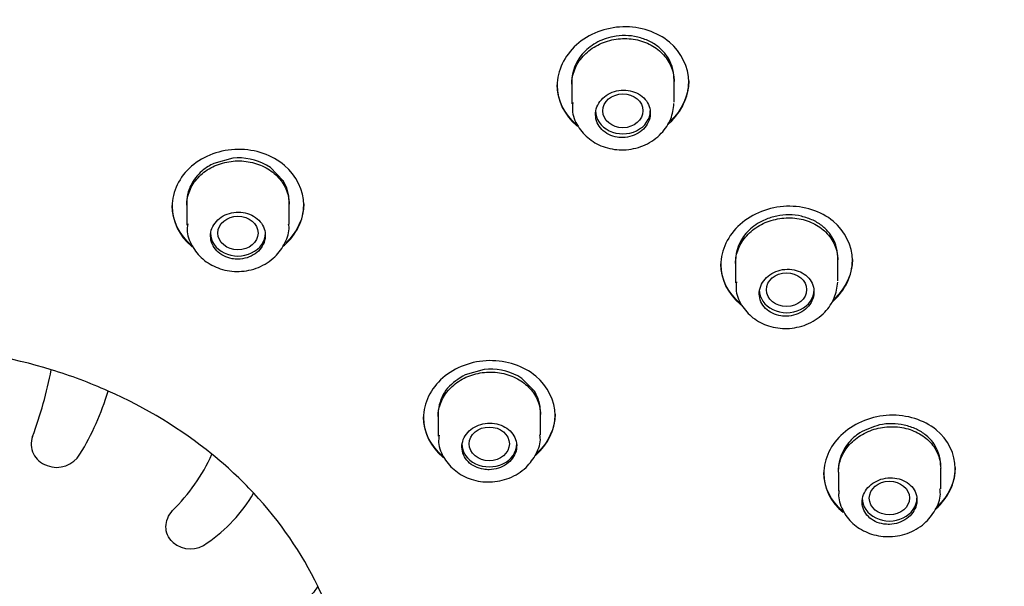
# Model space of a CAD drawing. Units: millimetres. Extents: x -18 to 1111, y -18 to 1896.
# Drawn here: x 318 to 345, y 1406 to 1421 of the extents above; entities that cross this region are included whole.
import ezdxf

# ---------------------------------------------------------------- set-up
doc = ezdxf.new("R2010")
doc.units = ezdxf.units.MM
for name, color, linetype in [('$DDT_AUDIT_GENERATED_(135)', 7, 'Continuous'), ('$DDT_AUDIT_GENERATED_(158)', 7, 'Continuous'), ('$DDT_AUDIT_GENERATED_(206)', 7, 'Continuous'), ('$DDT_AUDIT_GENERATED_(2C1)', 7, 'Continuous'), ('Default', 7, 'Continuous')]:
    doc.layers.add(name, color=color, linetype=linetype)

# ---------------------------------------------------------------- blocks, each defined once
blk = doc.blocks.new('SE1')
at = {"layer": '$DDT_AUDIT_GENERATED_(135)', "color": 7, "linetype": 'Continuous'}
for centre, major_axis, start_param, end_param in [((314.686, 1406.334), (49.64, 0), -0.591, 3.944415), ((314.686, 1408.964), (49.386, 0), 0.080942, 3.060651), ((314.686, 1404.712), (45.1, 0), 0, 4.815435)]:
    blk.add_ellipse(centre, major_axis=major_axis, ratio=0.838671, start_param=start_param, end_param=end_param, dxfattribs=at)
at = {"layer": '$DDT_AUDIT_GENERATED_(158)', "color": 7, "linetype": 'Continuous'}
blk.add_ellipse((314.686, 1409.564), major_axis=(-49.408, 0), ratio=0.838671, start_param=3.165893, end_param=6.258885, dxfattribs=at)
at = {"layer": '$DDT_AUDIT_GENERATED_(206)', "color": 7, "linetype": 'Continuous'}
for p, q in [((336.026, 1418.921), (336.026, 1419.587)), ((333.226, 1419.488), (333.226, 1418.874)), ((323.949, 1417.384), (323.426, 1417.242)), ((324.975, 1417.127), (324.865, 1417.196)), ((325.321, 1416.768), (324.975, 1417.127)), ((322.686, 1416.175), (322.686, 1415.554)), ((322.686, 1416.159), (322.686, 1416.158)), ((325.486, 1415.572), (325.486, 1416.244)), ((340.508, 1414.029), (340.508, 1414.677)), ((337.708, 1414.583), (337.708, 1413.972)), ((330.83, 1411.601), (330.307, 1411.456)), ((331.856, 1411.354), (331.746, 1411.422)), ((332.203, 1411.002), (331.856, 1411.354)), ((329.567, 1410.391), (329.567, 1409.775)), ((329.567, 1410.375), (329.567, 1410.375)), ((332.367, 1409.808), (332.367, 1410.47)), ((340.525, 1408.791), (340.525, 1408.265)), ((343.325, 1408.329), (343.325, 1408.897))]:
    blk.add_line(p, q, dxfattribs=at)
for centre, radius, start, end in [((334.671, 1419.136), 1.605, 77.0769, 101.4342), ((324.106, 1415.82), 1.571, 61.0867, 95.7384), ((324.435, 1416.204), 1.051, 0.1256, 32.4809), ((339.164, 1414.21), 1.622, 77.5989, 101.6863), ((331, 1410.035), 1.575, 61.7063, 96.2025), ((331.335, 1410.443), 1.032, 0.1804, 32.7925), ((341.987, 1408.474), 1.641, 77.9664, 101.7651)]:
    blk.add_arc(centre, radius, start, end, dxfattribs=at)
for centre, major_axis, ratio in [((334.624, 1418.68), (-0.551, -0.004), 0.838658), ((324.086, 1415.334), (0.55, 0), 0.838671), ((339.105, 1413.782), (-0.551, -0.003), 0.837706), ((330.967, 1409.563), (-0.55, 0), 0.838671), ((341.922, 1408.079), (-0.551, -0.002), 0.837014)]:
    blk.add_ellipse(centre, major_axis=major_axis, ratio=ratio, dxfattribs=at)
for centre in [(334.626, 1418.681), (324.086, 1415.334), (339.108, 1413.783), (330.967, 1409.563), (341.925, 1408.079)]:
    blk.add_ellipse(centre, major_axis=(-0.75, 0), ratio=0.838671, start_param=0, end_param=3.141593, dxfattribs=at)
for points, knots in [([(334.353, 1420.709), (334.271, 1420.689), (334.107, 1420.648), (333.806, 1420.504), (333.389, 1420.169), (333.228, 1419.751), (333.226, 1419.487)], [0, 0, 0, 0, 0.031714, 0.0633934, 0.1265217, 0.2383181, 0.2383181, 0.2383181, 0.2383181]), ([(336.024, 1419.566), (336.022, 1419.79), (335.919, 1420.113), (335.618, 1420.427), (335.35, 1420.604), (335.137, 1420.668), (335.03, 1420.7)], [0.7787681, 0.7787681, 0.7787681, 0.7787681, 0.873358, 0.9150524, 0.9572619, 1, 1, 1, 1]), ([(334.626, 1417.948), (334.71, 1417.95), (334.795, 1417.965), (334.875, 1417.991), (334.954, 1418.017), (335.029, 1418.056), (335.095, 1418.103), (335.161, 1418.15), (335.218, 1418.208), (335.263, 1418.271), (335.307, 1418.334), (335.34, 1418.404), (335.358, 1418.476), (335.376, 1418.548), (335.381, 1418.623), (335.371, 1418.695), (335.361, 1418.767), (335.336, 1418.838), (335.299, 1418.903), (335.262, 1418.967), (335.212, 1419.026), (335.152, 1419.075), (335.092, 1419.125), (335.021, 1419.165), (334.946, 1419.194), (334.87, 1419.223), (334.787, 1419.241), (334.704, 1419.246), (334.621, 1419.251), (334.535, 1419.244), (334.453, 1419.225), (334.371, 1419.206), (334.292, 1419.174), (334.221, 1419.133), (334.151, 1419.092), (334.087, 1419.039), (334.035, 1418.981), (333.983, 1418.922), (333.942, 1418.855), (333.915, 1418.785), (333.888, 1418.715), (333.875, 1418.641), (333.876, 1418.568), (333.877, 1418.495), (333.893, 1418.422), (333.922, 1418.354), (333.951, 1418.287), (333.994, 1418.223), (334.047, 1418.168), (334.1, 1418.114), (334.166, 1418.067), (334.237, 1418.031), (334.309, 1417.996), (334.389, 1417.97), (334.471, 1417.957), (334.522, 1417.949), (334.574, 1417.946), (334.626, 1417.948)], [0, 0, 0, 0, 0.053797, 0.053797, 0.053797, 0.107588, 0.107588, 0.107588, 0.161458, 0.161458, 0.161458, 0.215369, 0.215369, 0.215369, 0.26923, 0.26923, 0.26923, 0.322968, 0.322968, 0.322968, 0.376566, 0.376566, 0.376566, 0.430069, 0.430069, 0.430069, 0.483571, 0.483571, 0.483571, 0.537162, 0.537162, 0.537162, 0.590893, 0.590893, 0.590893, 0.644749, 0.644749, 0.644749, 0.698659, 0.698659, 0.698659, 0.752534, 0.752534, 0.752534, 0.8063, 0.8063, 0.8063, 0.859935, 0.859935, 0.859935, 0.91347, 0.91347, 0.91347, 0.966976, 0.966976, 0.966976, 1, 1, 1, 1]), ([(333.252, 1418.909), (333.244, 1418.811), (333.228, 1418.579), (333.408, 1418.192), (333.742, 1417.849), (334.199, 1417.634), (334.725, 1417.585), (335.256, 1417.723), (335.685, 1418.027), (335.965, 1418.447), (336.004, 1418.728), (336.022, 1418.885)], [0, 0, 0, 0, 0.065218, 0.179215, 0.291707, 0.407455, 0.528606, 0.653561, 0.781224, 0.894792, 1, 1, 1, 1]), ([(323.426, 1417.242), (323.372, 1417.215), (323.254, 1417.154), (323.085, 1417.027), (322.918, 1416.855), (322.796, 1416.661), (322.724, 1416.471), (322.692, 1416.315), (322.686, 1416.218), (322.686, 1416.175)], [0, 0, 0, 0, 0.0972474, 0.2129776, 0.3471727, 0.4998112, 0.6094491, 0.7085839, 0.7860909, 0.7860909, 0.7860909, 0.7860909]), ([(324.086, 1414.619), (324.17, 1414.62), (324.255, 1414.634), (324.334, 1414.659), (324.413, 1414.683), (324.489, 1414.72), (324.554, 1414.766), (324.62, 1414.812), (324.677, 1414.868), (324.722, 1414.929), (324.766, 1414.991), (324.799, 1415.06), (324.817, 1415.13), (324.836, 1415.201), (324.84, 1415.275), (324.831, 1415.346), (324.821, 1415.418), (324.796, 1415.489), (324.76, 1415.553), (324.723, 1415.617), (324.672, 1415.677), (324.613, 1415.727), (324.553, 1415.777), (324.482, 1415.818), (324.406, 1415.848), (324.331, 1415.878), (324.247, 1415.897), (324.164, 1415.904), (324.081, 1415.91), (323.995, 1415.905), (323.913, 1415.887), (323.831, 1415.87), (323.752, 1415.84), (323.681, 1415.801), (323.611, 1415.761), (323.547, 1415.711), (323.495, 1415.653), (323.443, 1415.596), (323.402, 1415.53), (323.375, 1415.462), (323.348, 1415.393), (323.335, 1415.32), (323.336, 1415.248), (323.337, 1415.176), (323.352, 1415.103), (323.381, 1415.035), (323.41, 1414.968), (323.452, 1414.904), (323.506, 1414.848), (323.559, 1414.793), (323.624, 1414.745), (323.696, 1414.709), (323.767, 1414.672), (323.847, 1414.646), (323.929, 1414.632), (323.981, 1414.623), (324.033, 1414.619), (324.086, 1414.619)], [0, 0, 0, 0, 0.05371, 0.05371, 0.05371, 0.107418, 0.107418, 0.107418, 0.16116, 0.16116, 0.16116, 0.214929, 0.214929, 0.214929, 0.268696, 0.268696, 0.268696, 0.322436, 0.322436, 0.322436, 0.376136, 0.376136, 0.376136, 0.429799, 0.429799, 0.429799, 0.483442, 0.483442, 0.483442, 0.53709, 0.53709, 0.53709, 0.590765, 0.590765, 0.590765, 0.644481, 0.644481, 0.644481, 0.698233, 0.698233, 0.698233, 0.752004, 0.752004, 0.752004, 0.805766, 0.805766, 0.805766, 0.859492, 0.859492, 0.859492, 0.913167, 0.913167, 0.913167, 0.966802, 0.966802, 0.966802, 1, 1, 1, 1]), ([(338.835, 1415.799), (338.782, 1415.786), (338.617, 1415.747), (338.31, 1415.611), (337.871, 1415.258), (337.71, 1414.843), (337.708, 1414.581)], [0, 0, 0, 0, 0.0205999, 0.0633661, 0.1264989, 0.2382802, 0.2382802, 0.2382802, 0.2382802]), ([(340.507, 1414.678), (340.505, 1414.901), (340.401, 1415.216), (340.104, 1415.524), (339.837, 1415.699), (339.622, 1415.762), (339.512, 1415.794)], [0.778583, 0.778583, 0.778583, 0.778583, 0.8733581, 0.9138906, 0.9561011, 1, 1, 1, 1]), ([(322.711, 1415.589), (322.702, 1415.509), (322.68, 1415.295), (322.84, 1414.919), (323.154, 1414.563), (323.601, 1414.327), (324.125, 1414.253), (324.661, 1414.364), (325.111, 1414.652), (325.387, 1415.048), (325.505, 1415.387), (325.478, 1415.55), (325.473, 1415.577)], [0, 0, 0, 0, 0.052543, 0.164683, 0.27588, 0.390632, 0.510649, 0.634806, 0.761696, 0.873595, 0.981639, 1, 1, 1, 1]), ([(339.108, 1413.056), (339.192, 1413.059), (339.277, 1413.075), (339.356, 1413.101), (339.436, 1413.128), (339.511, 1413.166), (339.577, 1413.214), (339.643, 1413.261), (339.7, 1413.319), (339.744, 1413.382), (339.789, 1413.445), (339.822, 1413.515), (339.84, 1413.586), (339.858, 1413.657), (339.862, 1413.731), (339.852, 1413.803), (339.842, 1413.874), (339.818, 1413.944), (339.781, 1414.007), (339.744, 1414.07), (339.693, 1414.129), (339.634, 1414.177), (339.574, 1414.225), (339.503, 1414.265), (339.428, 1414.293), (339.352, 1414.321), (339.269, 1414.338), (339.186, 1414.343), (339.102, 1414.347), (339.016, 1414.34), (338.935, 1414.32), (338.853, 1414.301), (338.773, 1414.269), (338.703, 1414.228), (338.632, 1414.186), (338.568, 1414.134), (338.516, 1414.075), (338.464, 1414.017), (338.423, 1413.95), (338.397, 1413.881), (338.37, 1413.811), (338.356, 1413.738), (338.358, 1413.665), (338.359, 1413.593), (338.375, 1413.521), (338.404, 1413.455), (338.432, 1413.388), (338.475, 1413.325), (338.529, 1413.272), (338.582, 1413.218), (338.647, 1413.172), (338.718, 1413.137), (338.79, 1413.102), (338.87, 1413.077), (338.952, 1413.065), (339.003, 1413.058), (339.055, 1413.055), (339.108, 1413.056)], [0, 0, 0, 0, 0.053873, 0.053873, 0.053873, 0.107743, 0.107743, 0.107743, 0.161655, 0.161655, 0.161655, 0.215535, 0.215535, 0.215535, 0.269304, 0.269304, 0.269304, 0.322929, 0.322929, 0.322929, 0.376444, 0.376444, 0.376444, 0.429936, 0.429936, 0.429936, 0.483501, 0.483501, 0.483501, 0.537202, 0.537202, 0.537202, 0.591037, 0.591037, 0.591037, 0.644945, 0.644945, 0.644945, 0.698835, 0.698835, 0.698835, 0.752628, 0.752628, 0.752628, 0.80629, 0.80629, 0.80629, 0.85984, 0.85984, 0.85984, 0.913345, 0.913345, 0.913345, 0.966888, 0.966888, 0.966888, 1, 1, 1, 1]), ([(337.734, 1414.003), (337.725, 1413.908), (337.71, 1413.679), (337.888, 1413.296), (338.218, 1412.957), (338.672, 1412.744), (339.196, 1412.694), (339.728, 1412.83), (340.16, 1413.132), (340.444, 1413.551), (340.486, 1413.833), (340.505, 1413.992)], [0, 0, 0, 0, 0.063598, 0.177361, 0.28928, 0.404597, 0.525695, 0.650945, 0.779181, 0.893072, 1, 1, 1, 1]), ([(330.307, 1411.456), (330.129, 1411.345), (329.866, 1411.179), (329.658, 1410.843), (329.581, 1410.605), (329.566, 1410.448), (329.566, 1410.391)], [0, 0, 0, 0, 0.3362456, 0.4988614, 0.6811362, 0.7851809, 0.7851809, 0.7851809, 0.7851809]), ([(330.967, 1408.855), (331.051, 1408.857), (331.136, 1408.871), (331.215, 1408.896), (331.295, 1408.921), (331.37, 1408.958), (331.436, 1409.004), (331.501, 1409.05), (331.559, 1409.106), (331.603, 1409.167), (331.648, 1409.228), (331.681, 1409.297), (331.699, 1409.367), (331.717, 1409.437), (331.722, 1409.51), (331.712, 1409.581), (331.702, 1409.651), (331.678, 1409.721), (331.641, 1409.785), (331.604, 1409.848), (331.554, 1409.907), (331.494, 1409.956), (331.434, 1410.004), (331.364, 1410.045), (331.288, 1410.074), (331.212, 1410.103), (331.129, 1410.122), (331.045, 1410.127), (330.962, 1410.133), (330.876, 1410.127), (330.794, 1410.109), (330.712, 1410.091), (330.633, 1410.061), (330.562, 1410.021), (330.492, 1409.981), (330.428, 1409.931), (330.376, 1409.873), (330.324, 1409.816), (330.283, 1409.75), (330.256, 1409.682), (330.23, 1409.614), (330.216, 1409.541), (330.217, 1409.47), (330.218, 1409.398), (330.234, 1409.326), (330.262, 1409.26), (330.291, 1409.193), (330.334, 1409.13), (330.387, 1409.076), (330.44, 1409.022), (330.505, 1408.976), (330.577, 1408.94), (330.648, 1408.904), (330.729, 1408.879), (330.811, 1408.866), (330.862, 1408.857), (330.915, 1408.854), (330.967, 1408.855)], [0, 0, 0, 0, 0.053765, 0.053765, 0.053765, 0.10753, 0.10753, 0.10753, 0.161301, 0.161301, 0.161301, 0.215055, 0.215055, 0.215055, 0.268773, 0.268773, 0.268773, 0.322451, 0.322451, 0.322451, 0.3761, 0.3761, 0.3761, 0.429742, 0.429742, 0.429742, 0.483403, 0.483403, 0.483403, 0.537101, 0.537101, 0.537101, 0.590839, 0.590839, 0.590839, 0.644605, 0.644605, 0.644605, 0.698375, 0.698375, 0.698375, 0.75212, 0.75212, 0.75212, 0.805817, 0.805817, 0.805817, 0.859465, 0.859465, 0.859465, 0.913092, 0.913092, 0.913092, 0.966737, 0.966737, 0.966737, 1, 1, 1, 1]), ([(341.652, 1410.081), (341.464, 1410.021), (341.14, 1409.918), (340.681, 1409.515), (340.527, 1409.13), (340.525, 1408.872)], [0, 0, 0, 0, 0.073354, 0.1262573, 0.2379545, 0.2379545, 0.2379545, 0.2379545]), ([(343.324, 1408.98), (343.322, 1409.2), (343.219, 1409.508), (342.926, 1409.81), (342.661, 1409.984), (342.442, 1410.046), (342.329, 1410.079)], [0.7784822, 0.7784822, 0.7784822, 0.7784822, 0.8733267, 0.9125114, 0.9547342, 1, 1, 1, 1]), ([(329.592, 1409.804), (329.583, 1409.729), (329.561, 1409.518), (329.719, 1409.148), (330.031, 1408.796), (330.473, 1408.564), (330.994, 1408.49), (331.531, 1408.598), (331.984, 1408.883), (332.264, 1409.276), (332.385, 1409.615), (332.358, 1409.78), (332.353, 1409.809)], [0, 0, 0, 0, 0.050166, 0.162468, 0.273095, 0.387222, 0.507125, 0.631704, 0.759391, 0.871838, 0.979985, 1, 1, 1, 1]), ([(341.925, 1407.359), (342.009, 1407.362), (342.094, 1407.378), (342.174, 1407.405), (342.253, 1407.431), (342.329, 1407.47), (342.394, 1407.517), (342.46, 1407.564), (342.517, 1407.622), (342.562, 1407.684), (342.606, 1407.746), (342.639, 1407.816), (342.657, 1407.886), (342.675, 1407.956), (342.679, 1408.03), (342.669, 1408.1), (342.659, 1408.171), (342.635, 1408.24), (342.598, 1408.302), (342.561, 1408.365), (342.511, 1408.422), (342.451, 1408.469), (342.392, 1408.517), (342.321, 1408.556), (342.245, 1408.584), (342.17, 1408.611), (342.087, 1408.628), (342.003, 1408.632), (341.92, 1408.636), (341.834, 1408.628), (341.752, 1408.609), (341.67, 1408.589), (341.59, 1408.558), (341.52, 1408.516), (341.449, 1408.475), (341.385, 1408.423), (341.333, 1408.365), (341.281, 1408.307), (341.24, 1408.24), (341.214, 1408.172), (341.187, 1408.103), (341.174, 1408.03), (341.175, 1407.959), (341.176, 1407.888), (341.192, 1407.816), (341.221, 1407.751), (341.249, 1407.685), (341.292, 1407.623), (341.345, 1407.57), (341.398, 1407.517), (341.463, 1407.472), (341.535, 1407.437), (341.607, 1407.403), (341.687, 1407.379), (341.769, 1407.367), (341.82, 1407.36), (341.872, 1407.357), (341.925, 1407.359)], [0, 0, 0, 0, 0.053905, 0.053905, 0.053905, 0.10781, 0.10781, 0.10781, 0.161707, 0.161707, 0.161707, 0.215508, 0.215508, 0.215508, 0.269168, 0.269168, 0.269168, 0.322704, 0.322704, 0.322704, 0.376193, 0.376193, 0.376193, 0.429732, 0.429732, 0.429732, 0.483397, 0.483397, 0.483397, 0.537202, 0.537202, 0.537202, 0.5911, 0.5911, 0.5911, 0.645004, 0.645004, 0.645004, 0.698826, 0.698826, 0.698826, 0.752521, 0.752521, 0.752521, 0.806093, 0.806093, 0.806093, 0.859602, 0.859602, 0.859602, 0.913128, 0.913128, 0.913128, 0.966746, 0.966746, 0.966746, 1, 1, 1, 1]), ([(340.542, 1408.273), (340.536, 1408.225), (340.514, 1408.038), (340.65, 1407.686), (340.944, 1407.326), (341.372, 1407.084), (341.883, 1406.994), (342.42, 1407.083), (342.886, 1407.35), (343.191, 1407.733), (343.334, 1408.09), (343.311, 1408.277), (343.304, 1408.33)], [0, 0, 0, 0, 0.032234, 0.145335, 0.255807, 0.368967, 0.487927, 0.612254, 0.740164, 0.854515, 0.964091, 1, 1, 1, 1])]:
    blk.add_open_spline(points, degree=3, knots=knots, dxfattribs=at)
at = {"layer": '$DDT_AUDIT_GENERATED_(2C1)', "color": 7, "linetype": 'Continuous'}
for p, q in [((332.826, 1419.396), (332.826, 1419.369)), ((336.426, 1419.469), (336.426, 1419.496)), ((322.286, 1416.089), (322.286, 1416.062)), ((325.886, 1416.101), (325.886, 1416.129)), ((337.308, 1414.488), (337.308, 1414.461)), ((340.908, 1414.584), (340.908, 1414.611)), ((332.767, 1410.344), (332.767, 1410.371)), ((329.167, 1410.3), (329.167, 1410.273)), ((318.844, 1408.976), (318.866, 1408.967)), ((340.125, 1408.778), (340.125, 1408.75)), ((343.725, 1408.887), (343.725, 1408.914)), ((322.295, 1406.878), (322.311, 1406.863))]:
    blk.add_line(p, q, dxfattribs=at)
for centre, radius, start, end in [((307.84, 1413.722), 11.337, 339.5713, 349.1644), ((313.568, 1413.089), 7.269, 328.4045, 343.3684), ((319.039, 1409.556), 0.612, 160.0244, 251.3829), ((319.125, 1409.658), 0.738, 249.3918, 329.2976), ((318.59, 1411.47), 5.263, 314.7814, 335.3753), ((320.877, 1410.329), 4.209, 304.2649, 329.8372), ((322.786, 1407.417), 0.73, 229.3848, 309.0992)]:
    blk.add_arc(centre, radius, start, end, dxfattribs=at)
for start_param, end_param in [(1.220271, 1.502443), (1.083564, 1.220271), (0.801392, 1.083564), (0.664685, 0.801392), (0.382513, 0.664685), (0.245806, 0.382513)]:
    blk.add_ellipse((314.686, 1401.753), major_axis=(12.49, 0), ratio=0.838671, start_param=start_param, end_param=end_param, dxfattribs=at)
for points, knots in [([(315.167, 1441.955), (317.954, 1441.931), (320.698, 1441.693), (326.255, 1440.774), (329.094, 1440.056), (334.507, 1438.174), (337.075, 1437.02), (341.934, 1434.292), (344.234, 1432.705), (348.358, 1429.246), (350.208, 1427.363), (353.476, 1423.272), (354.865, 1421.093), (357.094, 1416.582), (357.952, 1414.217), (359.1, 1409.371), (359.384, 1406.934), (359.387, 1402.044), (359.097, 1399.565), (357.957, 1394.764), (357.114, 1392.43), (354.876, 1387.892), (353.477, 1385.693), (350.241, 1381.623), (348.395, 1379.725), (344.224, 1376.224), (341.962, 1374.673), (337.308, 1372.068), (334.91, 1370.974), (332.424, 1370.073)], [0.0016987, 0.0016987, 0.0016987, 0.0016987, 0.03125, 0.03125, 0.0625, 0.0625, 0.09375, 0.09375, 0.125, 0.125, 0.15625, 0.15625, 0.1875, 0.1875, 0.21875, 0.21875, 0.25, 0.25, 0.28125, 0.28125, 0.3125, 0.3125, 0.34375, 0.34375, 0.375, 0.375, 0.40625, 0.40625, 0.435101, 0.435101, 0.435101, 0.435101]), ([(335.845, 1418.305), (335.864, 1418.32), (335.882, 1418.335), (336.235, 1418.652), (336.426, 1419.061), (336.426, 1419.877), (336.232, 1420.28), (335.567, 1420.838), (335.101, 1420.993), (334.15, 1420.965), (333.685, 1420.783), (333.022, 1420.189), (332.826, 1419.781), (332.826, 1419.369)], [0.3684208, 0.3684208, 0.3684208, 0.3684208, 0.375, 0.375, 0.5, 0.5, 0.625, 0.625, 0.75, 0.75, 0.875, 0.875, 1, 1, 1, 1]), ([(333.226, 1419.406), (333.226, 1419.542), (333.253, 1419.68), (333.305, 1419.81), (333.357, 1419.94), (333.435, 1420.064), (333.533, 1420.172), (333.632, 1420.281), (333.752, 1420.378), (333.885, 1420.453), (334.019, 1420.529), (334.168, 1420.587), (334.322, 1420.621), (334.475, 1420.655), (334.636, 1420.666), (334.793, 1420.655), (334.948, 1420.643), (335.103, 1420.608), (335.244, 1420.552), (335.384, 1420.496), (335.515, 1420.418), (335.625, 1420.324), (335.734, 1420.231), (335.826, 1420.119), (335.893, 1419.998), (335.959, 1419.877), (336.002, 1419.744), (336.019, 1419.61), (336.024, 1419.569), (336.026, 1419.527), (336.026, 1419.485)], [0, 0, 0, 0, 0.0537921, 0.0537921, 0.0537921, 0.1075784, 0.1075784, 0.1075784, 0.1614461, 0.1614461, 0.1614461, 0.215362, 0.215362, 0.215362, 0.2692324, 0.2692324, 0.2692324, 0.3229773, 0.3229773, 0.3229773, 0.3765722, 0.3765722, 0.3765722, 0.4300654, 0.4300654, 0.4300654, 0.4835563, 0.4835563, 0.4835563, 0.5000128, 0.5000128, 0.5000128, 0.5000128]), ([(333.379, 1418.288), (333.371, 1418.294), (333.363, 1418.301), (333.022, 1418.586), (332.826, 1418.985), (332.826, 1419.396)], [0.8720162, 0.8720162, 0.8720162, 0.8720162, 0.875, 0.875, 1, 1, 1, 1]), ([(332.826, 1419.369), (332.826, 1418.957), (333.022, 1418.56), (333.365, 1418.272), (333.376, 1418.263), (333.387, 1418.255)], [0, 0, 0, 0, 0.125, 0.125, 0.1290296, 0.1290296, 0.1290296, 0.1290296]), ([(336.426, 1419.498), (336.426, 1419.498), (336.426, 1419.498), (336.426, 1419.098), (336.24, 1418.693), (335.921, 1418.398)], [0.4999516, 0.4999516, 0.4999516, 0.4999516, 0.5, 0.5, 0.6225195, 0.6225195, 0.6225195, 0.6225195]), ([(325.311, 1414.965), (325.327, 1414.978), (325.343, 1414.991), (325.694, 1415.296), (325.885, 1415.698), (325.886, 1416.503), (325.692, 1416.904), (325.028, 1417.467), (324.562, 1417.63), (323.612, 1417.621), (323.146, 1417.449), (322.481, 1416.873), (322.286, 1416.471), (322.286, 1416.062)], [0.3693042, 0.3693042, 0.3693042, 0.3693042, 0.375, 0.375, 0.5, 0.5, 0.625, 0.625, 0.75, 0.75, 0.875, 0.875, 1, 1, 1, 1]), ([(322.686, 1416.093), (322.686, 1416.228), (322.713, 1416.365), (322.765, 1416.492), (322.817, 1416.62), (322.895, 1416.742), (322.993, 1416.848), (323.091, 1416.954), (323.212, 1417.047), (323.345, 1417.12), (323.478, 1417.192), (323.627, 1417.246), (323.78, 1417.277), (323.933, 1417.308), (324.094, 1417.317), (324.25, 1417.303), (324.405, 1417.288), (324.56, 1417.251), (324.701, 1417.194), (324.841, 1417.136), (324.972, 1417.057), (325.082, 1416.963), (325.192, 1416.868), (325.284, 1416.756), (325.351, 1416.636), (325.418, 1416.515), (325.462, 1416.383), (325.478, 1416.249), (325.483, 1416.208), (325.486, 1416.167), (325.486, 1416.125)], [0, 0, 0, 0, 0.0537679, 0.0537679, 0.0537679, 0.1075355, 0.1075355, 0.1075355, 0.1613053, 0.1613053, 0.1613053, 0.2150557, 0.2150557, 0.2150557, 0.2687715, 0.2687715, 0.2687715, 0.3224488, 0.3224488, 0.3224488, 0.3760981, 0.3760981, 0.3760981, 0.4297414, 0.4297414, 0.4297414, 0.4834032, 0.4834032, 0.4834032, 0.4999795, 0.4999795, 0.4999795, 0.4999795]), ([(322.82, 1414.993), (322.818, 1414.994), (322.816, 1414.996), (322.481, 1415.28), (322.286, 1415.68), (322.286, 1416.089)], [0.8742849, 0.8742849, 0.8742849, 0.8742849, 0.875, 0.875, 1, 1, 1, 1]), ([(322.286, 1416.062), (322.286, 1415.653), (322.481, 1415.254), (322.819, 1414.966), (322.824, 1414.962), (322.83, 1414.957)], [0, 0, 0, 0, 0.125, 0.125, 0.1270883, 0.1270883, 0.1270883, 0.1270883]), ([(325.886, 1416.13), (325.886, 1416.13), (325.886, 1416.13), (325.886, 1415.741), (325.705, 1415.35), (325.394, 1415.064)], [0.4999075, 0.4999075, 0.4999075, 0.4999075, 0.5, 0.5, 0.6206542, 0.6206542, 0.6206542, 0.6206542]), ([(340.339, 1413.436), (340.353, 1413.448), (340.367, 1413.46), (340.716, 1413.772), (340.907, 1414.18), (340.908, 1414.988), (340.713, 1415.386), (340.048, 1415.933), (339.582, 1416.083), (338.633, 1416.049), (338.168, 1415.866), (337.503, 1415.275), (337.308, 1414.869), (337.308, 1414.461)], [0.3699095, 0.3699095, 0.3699095, 0.3699095, 0.375, 0.375, 0.5, 0.5, 0.625, 0.625, 0.75, 0.75, 0.875, 0.875, 1, 1, 1, 1]), ([(337.708, 1414.5), (337.708, 1414.635), (337.735, 1414.772), (337.787, 1414.9), (337.838, 1415.029), (337.916, 1415.152), (338.014, 1415.26), (338.112, 1415.369), (338.232, 1415.465), (338.365, 1415.541), (338.499, 1415.617), (338.648, 1415.674), (338.801, 1415.709), (338.954, 1415.744), (339.116, 1415.757), (339.272, 1415.747), (339.428, 1415.736), (339.583, 1415.703), (339.724, 1415.648), (339.865, 1415.594), (339.996, 1415.518), (340.106, 1415.426), (340.215, 1415.334), (340.307, 1415.224), (340.374, 1415.104), (340.441, 1414.985), (340.484, 1414.854), (340.5, 1414.721), (340.505, 1414.68), (340.508, 1414.639), (340.508, 1414.597)], [0, 0, 0, 0, 0.0536928, 0.0536928, 0.0536928, 0.1073791, 0.1073791, 0.1073791, 0.1611599, 0.1611599, 0.1611599, 0.2150451, 0.2150451, 0.2150451, 0.2689607, 0.2689607, 0.2689607, 0.3228118, 0.3228118, 0.3228118, 0.3765255, 0.3765255, 0.3765255, 0.4300917, 0.4300917, 0.4300917, 0.483573, 0.483573, 0.483573, 0.5000061, 0.5000061, 0.5000061, 0.5000061]), ([(337.856, 1413.397), (337.85, 1413.402), (337.843, 1413.407), (337.504, 1413.687), (337.308, 1414.08), (337.308, 1414.488)], [0.8725906, 0.8725906, 0.8725906, 0.8725906, 0.875, 0.875, 1, 1, 1, 1]), ([(337.308, 1414.461), (337.308, 1414.053), (337.503, 1413.66), (337.846, 1413.378), (337.855, 1413.37), (337.865, 1413.363)], [0, 0, 0, 0, 0.125, 0.125, 0.128594, 0.128594, 0.128594, 0.128594]), ([(340.908, 1414.613), (340.908, 1414.613), (340.908, 1414.613), (340.908, 1414.227), (340.731, 1413.835), (340.427, 1413.542)], [0.499943, 0.499943, 0.499943, 0.499943, 0.5, 0.5, 0.6192912, 0.6192912, 0.6192912, 0.6192912]), ([(332.208, 1409.228), (332.219, 1409.236), (332.229, 1409.245), (332.575, 1409.545), (332.767, 1409.945), (332.767, 1410.743), (332.573, 1411.139), (331.909, 1411.691), (331.443, 1411.849), (330.493, 1411.832), (330.027, 1411.658), (329.363, 1411.08), (329.167, 1410.679), (329.167, 1410.273)], [0.3712287, 0.3712287, 0.3712287, 0.3712287, 0.375, 0.375, 0.5, 0.5, 0.625, 0.625, 0.75, 0.75, 0.875, 0.875, 1, 1, 1, 1]), ([(329.567, 1410.309), (329.567, 1410.442), (329.594, 1410.578), (329.646, 1410.705), (329.698, 1410.832), (329.776, 1410.954), (329.874, 1411.06), (329.972, 1411.166), (330.092, 1411.259), (330.225, 1411.333), (330.358, 1411.406), (330.507, 1411.461), (330.66, 1411.493), (330.813, 1411.525), (330.974, 1411.535), (331.13, 1411.522), (331.286, 1411.509), (331.441, 1411.474), (331.582, 1411.418), (331.722, 1411.362), (331.853, 1411.284), (331.963, 1411.192), (332.073, 1411.099), (332.166, 1410.988), (332.233, 1410.869), (332.3, 1410.75), (332.343, 1410.62), (332.359, 1410.488), (332.364, 1410.447), (332.367, 1410.406), (332.367, 1410.365)], [0, 0, 0, 0, 0.0537185, 0.0537185, 0.0537185, 0.1074346, 0.1074346, 0.1074346, 0.1611853, 0.1611853, 0.1611853, 0.2149559, 0.2149559, 0.2149559, 0.2687197, 0.2687197, 0.2687197, 0.3224565, 0.3224565, 0.3224565, 0.3761556, 0.3761556, 0.3761556, 0.4298189, 0.4298189, 0.4298189, 0.4834625, 0.4834625, 0.4834625, 0.4999935, 0.4999935, 0.4999935, 0.4999935]), ([(332.767, 1410.373), (332.767, 1410.373), (332.767, 1410.372), (332.767, 1409.988), (332.587, 1409.6), (332.277, 1409.315)], [0.4999268, 0.4999268, 0.4999268, 0.4999268, 0.5, 0.5, 0.6204028, 0.6204028, 0.6204028, 0.6204028]), ([(343.187, 1407.776), (343.19, 1407.779), (343.193, 1407.782), (343.533, 1408.083), (343.725, 1408.488), (343.725, 1409.287), (343.53, 1409.679), (342.866, 1410.217), (342.4, 1410.364), (341.451, 1410.327), (340.986, 1410.144), (340.321, 1409.557), (340.125, 1409.154), (340.125, 1408.75)], [0.3737385, 0.3737385, 0.3737385, 0.3737385, 0.375, 0.375, 0.5, 0.5, 0.625, 0.625, 0.75, 0.75, 0.875, 0.875, 1, 1, 1, 1]), ([(329.698, 1409.224), (329.697, 1409.225), (329.696, 1409.226), (329.363, 1409.501), (329.167, 1409.894), (329.167, 1410.3)], [0.8747356, 0.8747356, 0.8747356, 0.8747356, 0.875, 0.875, 1, 1, 1, 1]), ([(329.167, 1410.273), (329.167, 1409.867), (329.362, 1409.474), (329.699, 1409.196), (329.704, 1409.192), (329.708, 1409.189)], [0, 0, 0, 0, 0.125, 0.125, 0.126709, 0.126709, 0.126709, 0.126709]), ([(340.525, 1408.791), (340.525, 1408.924), (340.552, 1409.06), (340.604, 1409.187), (340.655, 1409.314), (340.733, 1409.436), (340.831, 1409.544), (340.928, 1409.651), (341.049, 1409.746), (341.181, 1409.822), (341.314, 1409.898), (341.463, 1409.956), (341.616, 1409.991), (341.769, 1410.026), (341.931, 1410.04), (342.087, 1410.03), (342.243, 1410.021), (342.398, 1409.988), (342.539, 1409.935), (342.68, 1409.883), (342.811, 1409.808), (342.922, 1409.717), (343.032, 1409.627), (343.124, 1409.518), (343.191, 1409.4), (343.258, 1409.283), (343.301, 1409.153), (343.317, 1409.021), (343.322, 1408.981), (343.325, 1408.94), (343.325, 1408.899)], [0, 0, 0, 0, 0.0536033, 0.0536033, 0.0536033, 0.107201, 0.107201, 0.107201, 0.1608825, 0.1608825, 0.1608825, 0.214693, 0.214693, 0.214693, 0.2685939, 0.2685939, 0.2685939, 0.3225029, 0.3225029, 0.3225029, 0.3763257, 0.3763257, 0.3763257, 0.4300018, 0.4300018, 0.4300018, 0.4835391, 0.4835391, 0.4835391, 0.5000013, 0.5000013, 0.5000013, 0.5000013]), ([(340.125, 1408.75), (340.125, 1408.346), (340.321, 1407.958), (340.654, 1407.688), (340.654, 1407.688), (340.655, 1407.687)], [0, 0, 0, 0, 0.125, 0.125, 0.1251503, 0.1251503, 0.1251503, 0.1251503]), ([(343.725, 1408.916), (343.725, 1408.916), (343.725, 1408.916), (343.725, 1408.527), (343.541, 1408.132), (343.226, 1407.839)], [0.4999373, 0.4999373, 0.4999373, 0.4999373, 0.5, 0.5, 0.6214747, 0.6214747, 0.6214747, 0.6214747]), ([(322.295, 1406.878), (322.178, 1406.987), (322.113, 1407.137), (322.115, 1407.449), (322.182, 1407.608), (322.298, 1407.735)], [0, 0, 0, 0, 0.5, 0.5, 1, 1, 1, 1]), ([(326.273, 1405.663), (326.208, 1405.558), (326.124, 1405.454), (325.912, 1405.249), (325.79, 1405.152), (325.527, 1404.968), (325.389, 1404.883), (325.106, 1404.722), (324.962, 1404.646), (324.816, 1404.572)], [0, 0, 0, 0, 0.25, 0.25, 0.5, 0.5, 0.75, 0.75, 1, 1, 1, 1])]:
    blk.add_open_spline(points, degree=3, knots=knots, dxfattribs=at)
blk.add_open_spline([(340.644, 1407.723), (340.317, 1407.993), (340.125, 1408.378), (340.125, 1408.778)], degree=3, dxfattribs=at)

msp = doc.modelspace()

# ---------------------------------------------------------------- block references
at = {"layer": 'Default'}
msp.add_blockref('SE1', (0, 0), dxfattribs=at)

doc.saveas('drawing.dxf')
